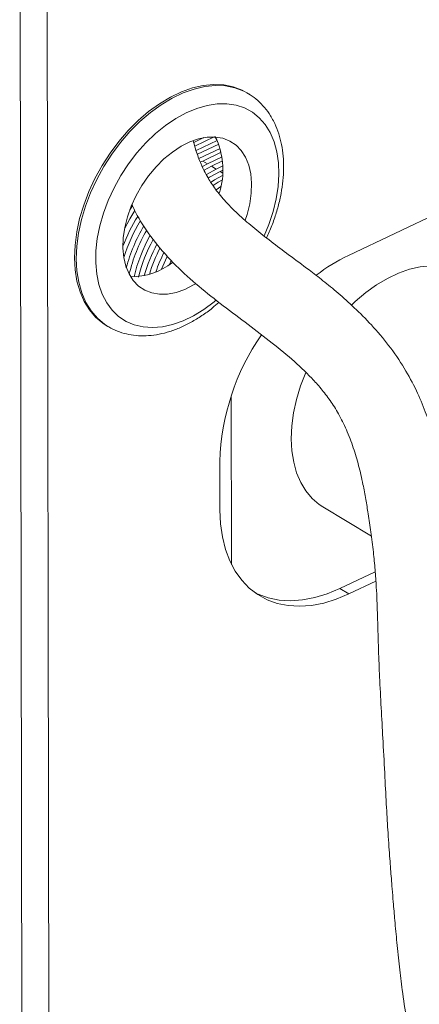
# Model space of a CAD drawing. Extents: x 19.1 to 29.8, y 0.6 to 8.7.
# Drawn here: x 23.4 to 23.5, y 4.1 to 4.3 of the extents above; entities that cross this region are included whole.
import ezdxf

# ---------------------------------------------------------------- set-up
doc = ezdxf.new("R2010")
doc.units = 0
doc.header["$MEASUREMENT"] = 0
doc.layers.get('0').update_dxf_attribs({"linetype": 'CONTINUOUS'})
doc.layers.add('D7', color=7, linetype='CONTINUOUS')

# ---------------------------------------------------------------- blocks, each defined once
blk = doc.blocks.new('A$C01A1181B')
at = {"lineweight": 15}
for p, q in [((3.776455932006556, 1.357484315893451), (3.777484434314061, 0.7408533749457309)), ((3.781365271126191, 1.357511004370487), (3.782393773433711, 0.7408800634227681)), ((3.914300113419912, 1.291551205484243), (3.836229556280003, 1.254563558298541)), ((3.818079757441922, 1.28398083740467), (3.817760812881232, 1.284173636541601)), ((3.818079757441922, 1.28398083740467), (3.817884687339756, 1.28409574145943)), ((3.809918189358385, 1.275990457705715), (3.808111743874349, 1.275134614342083)), ((3.811813671564607, 1.276119621559374), (3.808283176201016, 1.274446971565787)), ((3.812296280906878, 1.275590299593468), (3.811954422984527, 1.276186305646844)), ((3.812366265268281, 1.275451948918642), (3.808547249665324, 1.273642606102431)), ((3.812648686166753, 1.274816889424526), (3.808776152884747, 1.272982191428293)), ((3.812925703669578, 1.274018656484714), (3.809024228936025, 1.272170246837911)), ((3.81310499364136, 1.27333473644099), (3.80973728553225, 1.271739210497184)), ((3.813264631757718, 1.272480892429696), (3.81059929785846, 1.271218131748721)), ((3.80973728553225, 1.271739210497184), (3.809385806588679, 1.271568225991881)), ((3.81059929785846, 1.271218131748721), (3.809684505474848, 1.27075446790416)), ((3.81059929785846, 1.271218131748721), (3.80973728553225, 1.271739210497184)), ((3.811312354454699, 1.270787095407995), (3.809984594771834, 1.270094226871368)), ((3.813351147570671, 1.271753018583404), (3.811312354454699, 1.270787095407995)), ((3.812174366780894, 1.270266016659532), (3.811312354454699, 1.270787095407995)), ((3.81340205686007, 1.270847661893862), (3.812174366780894, 1.270266016659532)), ((3.812174366780894, 1.270266016659532), (3.810406032241332, 1.269314875582838)), ((3.813400262469017, 1.270077949141992), (3.812887423377134, 1.269834980318803)), ((3.81337608760839, 1.26953958715759), (3.812887423377134, 1.269834980318803)), ((3.813049463879238, 1.267095901823257), (3.812182807522973, 1.266512946870463)), ((3.812798459051194, 1.266012812232219), (3.81269001087847, 1.265935017364797)), ((3.796971180025807, 1.263595300651687), (3.796491297632826, 1.262855074288691)), ((3.804014112443738, 1.253617338188848), (3.803687190170237, 1.252897327484348)), ((3.792164350795872, 1.241829814442045), (3.792483295356575, 1.241637015305114)), ((3.792332198611348, 1.241730205215342), (3.792483295356575, 1.241637015305114)), ((3.81493500100089, 1.228989823419552), (3.814986136258256, 1.198332058594998)), ((3.812852425030627, 1.217065870884236), (3.812867103661489, 1.208265406464704)), ((3.831590945796265, 1.208826646481041), (3.840414982302036, 1.203492595262686)), ((3.834682759908645, 1.193957443654879), (3.84112166799342, 1.197008018278984)), ((3.836332306696065, 1.192960307361821), (3.841242140215329, 1.195286449208426)), ((3.836332306696065, 1.192960307361821), (3.834682759908645, 1.193957443654879))]:
    blk.add_line(p, q, dxfattribs=at)
at = {"lineweight": 15, "flags": 128}
for points in [[(3.817760812881232, 1.284173636541601), (3.816887446390098, 1.28464380606065), (3.815282421357921, 1.285247403528501), (3.813556405642913, 1.285590190760788), (3.811729635201189, 1.285668148890629), (3.809823527245982, 1.285480363930226), (3.807860429150267, 1.285029037486549), (3.805863356444348, 1.284319460949495), (3.803855722979776, 1.283359953455193), (3.801861066423299, 1.282161764351725), (3.799902772299319, 1.280738941310815), (3.798003799815973, 1.279108165631721), (3.796186412689366, 1.277288556668243), (3.7944719181219, 1.275301447671797), (3.792880416994805, 1.273170135678534), (3.79143056820368, 1.270919608372896), (3.790139369899975, 1.268576251129868), (3.789021960203272, 1.266167537670571), (3.788091439720574, 1.263721707958009), (3.787358717953794, 1.261267437109316), (3.786832385395698, 1.258833499206233), (3.786518612814291, 1.256448429945303), (3.786421078906201, 1.254140192082922), (3.786540927167351, 1.251935847597581), (3.786876752486435, 1.249861240412923), (3.78742461761864, 1.247940693401354), (3.788178099346226, 1.246196723220613), (3.789128363784812, 1.244649776326542), (3.790264269952729, 1.243317989257086), (3.79157250038871, 1.242216975997973), (3.792164350795872, 1.241829814442045)], [(3.817884687339756, 1.28409574145943), (3.817206390950787, 1.284451006923719), (3.81560136591861, 1.285054604391568), (3.813875350203602, 1.285397391623857), (3.812048579761893, 1.285475349753696), (3.810142471806671, 1.285287564793295), (3.808179373710956, 1.284836238349616), (3.806182301005052, 1.284126661812564), (3.804174667540465, 1.283167154318262), (3.802180010983989, 1.281968965214794), (3.800221716860023, 1.280546142173886), (3.798322744376662, 1.27891536649479), (3.796505357250055, 1.277095757531313), (3.794790862682589, 1.275108648534864), (3.793199361555494, 1.272977336541603), (3.791749512764369, 1.270726809235965), (3.790458314460665, 1.268383451992937), (3.789340904763961, 1.265974738533641), (3.788410384281278, 1.263528908821078), (3.787677662514483, 1.261074637972385), (3.787151329956387, 1.258640700069302), (3.78683755737498, 1.256255630808372), (3.786740023466905, 1.253947392945991), (3.786859871728041, 1.25174304846065), (3.787195697047139, 1.249668441275992), (3.787743562179344, 1.247747894264423), (3.788497043906915, 1.246003924083682), (3.789447308345515, 1.244456977189611), (3.790583214513418, 1.243125190120155), (3.7918914449494, 1.24202417686104), (3.792332198611348, 1.241730205215342)], [(3.822024956432358, 1.276915267725858), (3.821119224226649, 1.278376318568435), (3.820028599695121, 1.279621381974174), (3.818767300796424, 1.280634226637503), (3.817351770490603, 1.281401648579285), (3.815800462379968, 1.281913643280891), (3.814133600138177, 1.282163536108392), (3.812372913863683, 1.282148069326619), (3.810541356794701, 1.281867444568723), (3.808662806078615, 1.281325320207586), (3.806761751496893, 1.280528763663328), (3.804862976203296, 1.279488159268679), (3.80299123363757, 1.278217072893323), (3.801170924826536, 1.276732075092037), (3.799425780279336, 1.275052525082176), (3.797778550624017, 1.273200318366653), (3.796250710018214, 1.271199601292595), (3.794862176200795, 1.269076456266765), (3.793631050833525, 1.266858561731505), (3.792573383518345, 1.264574831333913), (3.791702962566205, 1.26225503699224), (3.791031135245362, 1.259929420773398), (3.790566659852345, 1.257628300641368), (3.790315591534238, 1.255381675216183), (3.790281203350531, 1.253218832696032), (3.790463943603783, 1.251167969040804), (3.790861429995331, 1.249255820394637), (3.791468480682184, 1.247507314539391), (3.792277181830272, 1.245945245922883), (3.793276990783383, 1.244589978498402), (3.794454873502815, 1.243459180249445), (3.795795474485956, 1.242567592860517), (3.797281316948812, 1.241926839536742), (3.798893030662583, 1.2415452734776), (3.800609604474218, 1.241427868980203), (3.802408660218916, 1.241576156591721), (3.804266744453741, 1.241988203156362), (3.806159634209109, 1.24265863701701), (3.808062652772264, 1.243578718042997), (3.809950991385961, 1.244736451571065), (3.811800032668501, 1.246116744774152), (3.812157011451319, 1.246412928930472)], [(3.817537315850188, 1.272422140802819), (3.816760983551362, 1.273632114371894), (3.815801641390351, 1.274621835541035), (3.814677160096494, 1.275372867677484), (3.813408486628674, 1.275871220473546), (3.812019253973176, 1.276107610559549), (3.810535340905858, 1.276077634435461), (3.808984389919473, 1.275781850499754), (3.807395292296405, 1.275225768647507), (3.805797649918674, 1.27441974763148), (3.804221223840912, 1.273378802098151), (3.802695379898253, 1.27212232289326), (3.80124854167633, 1.270673715847046), (3.7999076610337, 1.269059965767909), (3.798697716039683, 1.267311133766492), (3.797641245680225, 1.265459797274064), (3.796757929999202, 1.263540443186615), (3.796064223496444, 1.261588825439237), (3.795573048611573, 1.259641298977961), (3.795293555003326, 1.257734142535901), (3.795230949108841, 1.255902882829091), (3.795386397157444, 1.254181632760993), (3.795757003446113, 1.252602455963647), (3.79633586428092, 1.251194769512869), (3.797112196579761, 1.249984795943794), (3.798071538740757, 1.248995074774653), (3.799196020034628, 1.248244042638206), (3.800464693502448, 1.247745689842143), (3.801853926157946, 1.247509299756139), (3.803337839225264, 1.247539275880229), (3.804888790211649, 1.247835059815934), (3.806477887834717, 1.248391141668181), (3.808075530212449, 1.24919716268421), (3.808429098555919, 1.249409028887717)], [(3.820904316385338, 1.258135434053248), (3.821759181194508, 1.26019935187238), (3.822531565008745, 1.262525851431636), (3.823100644475147, 1.264842998633346), (3.823459000772587, 1.267120585920118), (3.823601962178685, 1.269328921458545), (3.823527664972886, 1.271439216217672), (3.823237077732898, 1.273423959278034), (3.822733988707782, 1.275257276478564), (3.822024956432358, 1.276915267725858)], [(3.817464557107854, 1.260988505549717), (3.817808956634664, 1.262028084876452), (3.81830013151955, 1.263975611337727), (3.818579625127782, 1.265882767779788), (3.818642231022281, 1.267714027486598), (3.818486782973679, 1.269435277554695), (3.818116176684995, 1.271014454352041), (3.817537315850188, 1.272422140802819)], [(3.812887423377134, 1.269834980318803), (3.811005564267958, 1.268814976090203), (3.810765269126222, 1.268666069778611)], [(3.813344426526726, 1.269116092503159), (3.811867576594153, 1.26829389734174), (3.811257504093163, 1.267907448986563)], [(3.813353856563481, 1.268313161655142), (3.812580633190393, 1.267862861001014), (3.811665764772641, 1.267272890528359)], [(3.797385994864982, 1.262709376488885), (3.796484776179128, 1.261224841172966), (3.795532168324485, 1.259430773794826)], [(3.803303858894125, 1.254457382837524), (3.803200079872795, 1.254240241110317), (3.802261537274305, 1.252047893666038)], [(3.857187407881625, 1.251170468580595), (3.856366285922405, 1.251615592824892), (3.854765716530892, 1.252227955460238), (3.853043491698855, 1.252579698729392), (3.851219802937806, 1.252666698764129), (3.849316031331043, 1.252487935568583), (3.847354496860035, 1.252045504977779), (3.845358196722998, 1.251344594085875), (3.843350535713796, 1.250393420432232), (3.841355051822148, 1.24920313565827), (3.839395140272202, 1.247787694764677), (3.837493779234904, 1.246163692501781), (3.836821257578663, 1.245525069331396)], [(3.828478741489889, 1.233235718279767), (3.827546495588976, 1.230802046528003), (3.826806890305079, 1.228347589675939), (3.826273421255152, 1.225912488912481), (3.82595234287605, 1.223525293567644), (3.825847419518212, 1.221213991324214), (3.825959881312073, 1.219005680087751), (3.826288409745914, 1.216926250288424), (3.826829153124237, 1.215000081339388), (3.827575771725321, 1.213249755810461), (3.828519512128722, 1.211695794668127), (3.829649309841088, 1.210356416685986), (3.83095191901721, 1.209247324846269), (3.831590945796265, 1.208826646481041)], [(3.812867103661489, 1.208265406464704), (3.812984199255197, 1.205731049086067), (3.813325725797228, 1.203327962332976), (3.813888394200262, 1.201079289244527), (3.814666785659995, 1.199006685771812), (3.815653403841182, 1.19713011221927), (3.816838747071372, 1.195467641016053), (3.8182113998473, 1.194035282668649), (3.819758142772343, 1.192846831570947), (3.82146407986663, 1.191913733156696), (3.823312782023351, 1.191244973673703), (3.825286445230162, 1.190846993641374), (3.827366062031444, 1.19072362582498), (3.829531604580581, 1.190876058324028), (3.831762217519014, 1.191302823130226), (3.834036418824766, 1.191999810265198), (3.836332306696065, 1.192960307361821)], [(3.819363473680141, 1.193124915412412), (3.81981453307921, 1.192910869449751), (3.821663235235931, 1.192242109966761), (3.823636898442743, 1.191844129934431), (3.825716515244025, 1.191720762118036), (3.827882057793161, 1.191873194617084), (3.830112670731594, 1.192299959423282), (3.832386872037347, 1.192996946558255), (3.834682759908645, 1.193957443654879)]]:
    blk.add_lwpolyline(points, dxfattribs=at)
at = {"lineweight": 15}
for centre, radius, start, end in [((3.799570444712586, 1.270121134628353), 0.01385130579619287, 342.7463846190171, 23.25651514352154), ((3.825410423123571, 1.244664926037167), 0.03232390679914075, 148.2678630090349, 159.0364718268106), ((3.825642246773796, 1.244479504440047), 0.03178474118984566, 148.9128787159691, 162.1799857551718), ((3.82580498471637, 1.244279495674027), 0.03101833034956382, 149.6514839853967, 164.9619154872247), ((3.82612888714408, 1.244014651437677), 0.03059666434821955, 150.3043674196105, 166.5558413800367), ((3.826916534774625, 1.243513903483805), 0.03051986535578252, 151.1797984391492, 166.4632622165643), ((3.827661043957178, 1.243057671488188), 0.0305581274908585, 151.9057384388892, 165.6985932640568), ((3.828674258321101, 1.242460935744063), 0.03072623205724816, 152.523512689107, 164.1075892473218), ((3.82979037767511, 1.24185632333716), 0.03116358629245087, 153.0789179268156, 162.7155436765505), ((3.830815875500235, 1.241254863570708), 0.03134547005293145, 153.6832314508482, 160.8313534018026), ((3.85056517158884, 1.224784589189865), 0.03304991478746041, 115.7061943011408, 127.6047184933923), ((3.796722549034428, 1.262828902636091), 0.01215295825869185, 269.5600101058756, 308.3273414197845), ((3.855854591133649, 1.215733828247711), 0.04302279194957812, 145.4546566734131, 178.2257632172644)]:
    blk.add_arc(centre, radius, start, end, dxfattribs=at)
for points, knots in [([(3.822590006219613, 1.279065117560831), (3.822420745326639, 1.279374518258985), (3.821952974542754, 1.280229580551124), (3.821034473898251, 1.281495073257526), (3.819786688550721, 1.282765003655477), (3.818712038859672, 1.283632234107781), (3.818019082336647, 1.283994173105048), (3.817840588533713, 1.284087402428831)], [0, 0, 0, 0, 0.1466359779210368, 0.4052443841913013, 0.6607101275033301, 0.9126047051620698, 1, 1, 1, 1]), ([(3.821342804223249, 1.257756589838239), (3.821514048921912, 1.258112840652974), (3.822049919133306, 1.259227644211197), (3.822769150076667, 1.261151218938737), (3.823495779473689, 1.263496539517645), (3.824023252750976, 1.265842581582312), (3.824355597463111, 1.268162976098699), (3.824483221220831, 1.27043592066658), (3.824401635096166, 1.272637351448262), (3.824108028019467, 1.274743159666782), (3.8235997890595, 1.276725257316652), (3.823052568695516, 1.278143045948047), (3.822677021255018, 1.27889166186951), (3.822590006219613, 1.279065117560831)], [0, 0, 0, 0, 0.04786183534680764, 0.1497724135388597, 0.2518298897664359, 0.3540780352831302, 0.4565453820826598, 0.5592315184353818, 0.6620856554765594, 0.7649236918272422, 0.8674555477138463, 0.9692892056622122, 1, 1, 1, 1]), ([(3.864402789686508, 1.102162945146427), (3.86439473307145, 1.10219770203237), (3.864274035540276, 1.102718400897547), (3.864068726860992, 1.103702317707821), (3.863743560123339, 1.105287304452229), (3.863395870237611, 1.107080380284803), (3.86299829019876, 1.10920678334656), (3.862464870805113, 1.112150645898597), (3.861833330767695, 1.115806797395761), (3.861143193783789, 1.12009001103749), (3.860563322370623, 1.123968388245949), (3.860079546277518, 1.12746217996772), (3.859687539788752, 1.130510985682236), (3.859318660701462, 1.133671141047097), (3.859000165677372, 1.136789740477509), (3.858760485551912, 1.139476475185171), (3.858587067261453, 1.141622959892981), (3.858464149997289, 1.143256730000859), (3.858369671900888, 1.144584913396224), (3.858298161588053, 1.14563359448039), (3.858232078634757, 1.146634227752639), (3.858151349953218, 1.147892536493945), (3.858043769348086, 1.149622998414436), (3.857891721810958, 1.152104266873827), (3.857688703202953, 1.155441469174304), (3.857443076650512, 1.159678883298009), (3.857200571255703, 1.16431575352731), (3.857000985530647, 1.169015770639954), (3.856840459213998, 1.173460023704457), (3.856670041291636, 1.177639234231503), (3.856476767018151, 1.181573677479889), (3.856260542272068, 1.185294508273774), (3.856020900715436, 1.188836982852619), (3.855776607532036, 1.19226386173804), (3.855541004249559, 1.195676864373315), (3.855297825968947, 1.199290271807438), (3.855027812554482, 1.203049469098559), (3.854666816189209, 1.207038265844359), (3.854145681864878, 1.210941324569047), (3.853533995430865, 1.214327073898801), (3.852908646133073, 1.217193197428566), (3.852242992968542, 1.219871134801332), (3.851382231329552, 1.222876132950624), (3.850204010518141, 1.226319116347366), (3.848590717212801, 1.230137255034427), (3.84640743991261, 1.234201808706791), (3.843653151619506, 1.238195163508568), (3.840540040764296, 1.241870583131634), (3.837400654948965, 1.245028487469131), (3.834426946169813, 1.247679818806823), (3.831672543056257, 1.249930376321), (3.828661116230776, 1.252253663328315), (3.82549300217147, 1.254598058945938), (3.822179210643114, 1.257072781371667), (3.819185924790617, 1.259430491275058), (3.81642797205869, 1.261803857797707), (3.814019987873792, 1.264182757112371), (3.812096796445104, 1.266475043586627), (3.810823854001725, 1.268411102208114), (3.809918954656666, 1.270089891322446), (3.809091838351492, 1.271969256343157), (3.808420070346642, 1.273812679571749), (3.808115907748473, 1.27509747614257), (3.808019910543081, 1.275502972679774)], [0, 0, 0, 0, 0.0007519017099602102, 0.01126436838293028, 0.02108776527226234, 0.03316033816655638, 0.04756868588199262, 0.06435915218480576, 0.09381169336099221, 0.1251575305972063, 0.1582723243160526, 0.1789223884667386, 0.2001134121594091, 0.2218168160680823, 0.2422445148975229, 0.2596238032810742, 0.2711471731093007, 0.2808023866301474, 0.2885991105786066, 0.2945480873337162, 0.2992473673587096, 0.3064008090779011, 0.3162106690263272, 0.3286316993234832, 0.3479166717981105, 0.3711828118146969, 0.3969370736229487, 0.4207272962185619, 0.4432163083293671, 0.4631326898209184, 0.4805151670933144, 0.4973262092660258, 0.5123483066135426, 0.5264797177628213, 0.5417363465616908, 0.5562755721719514, 0.5724860148443759, 0.5893794993728548, 0.6066614969484695, 0.6219360691719777, 0.632552451908239, 0.6435050937322194, 0.6567247214257116, 0.6722278631849439, 0.6900678586096196, 0.7102610785835078, 0.7323601645772317, 0.7535645693285176, 0.7732595056410847, 0.791500226266791, 0.8083662719273298, 0.8238677133411806, 0.8472155535266236, 0.8679062975734937, 0.8882259311608636, 0.9080837267295466, 0.9273645986999065, 0.9443659720806338, 0.9582835252604206, 0.9672109137711572, 0.9787839094960759, 0.9933039584415582, 1, 1, 1, 1]), ([(3.796883919601285, 1.263825850468164), (3.797195972943598, 1.26315691113755), (3.798262916667497, 1.26086973608229), (3.800707016322519, 1.25731146631372), (3.8042961139504, 1.25316882440638), (3.808453846835931, 1.249360562283329), (3.812879437496576, 1.245834722874267), (3.817387887153785, 1.242448645475671), (3.821804876781826, 1.239104327728848), (3.825950937154019, 1.235743143611845), (3.829033878865999, 1.23285200853471), (3.831275730044837, 1.230346117422529), (3.832928513725804, 1.22821172166852), (3.834512855029189, 1.225717191914269), (3.835940767753243, 1.222800676590786), (3.837151204705123, 1.219622783923818), (3.838144072002834, 1.216282455454508), (3.838863534339239, 1.213143896447148), (3.839408516310115, 1.210215161951423), (3.839877547285226, 1.207325305481403), (3.840348843673283, 1.204116676438828), (3.84078385346217, 1.200717736677303), (3.841111309811282, 1.197370478469496), (3.841315388928791, 1.194422653487518), (3.841431918037472, 1.191975714407333), (3.841502853972429, 1.189994496048879), (3.841557630296535, 1.188127246179997), (3.841626936718995, 1.185496544200582), (3.841739497948538, 1.181792361848812), (3.84194599084978, 1.176889266656238), (3.842236542750456, 1.171494681450445), (3.842576343308579, 1.165557746110846), (3.842869663881828, 1.159737710827415), (3.843154440653194, 1.154258283565053), (3.843400229013, 1.150113786061016), (3.843610329214741, 1.147051923401389), (3.843770098385846, 1.144867361805629), (3.8439153871023, 1.14295582742205), (3.844059172970688, 1.141107071284058), (3.84421666379636, 1.139124617082874), (3.844424222494851, 1.136584896759651), (3.844699268259717, 1.133353050627477), (3.845058865995142, 1.129400861637283), (3.845495901005833, 1.125180312116722), (3.846061359547619, 1.12051483570745), (3.84674438427335, 1.115834123307035), (3.847550349949543, 1.111318455008877), (3.848358745672257, 1.10746889114399), (3.849225754507458, 1.103887321380833), (3.850256797907065, 1.100100552717857), (3.851241558096419, 1.09672189045904), (3.85189546175404, 1.094538193653207), (3.852120206395071, 1.093787663893917)], [0, 0, 0, 0, 0.01117018965092317, 0.03819207208022015, 0.0669631827724646, 0.09581205149675029, 0.1245208937402591, 0.1527380983371054, 0.1801351277960018, 0.2064649621299893, 0.2319486319461791, 0.2449450036939392, 0.2580564248175859, 0.271470831454323, 0.2856976364601676, 0.3010542142170979, 0.3155095812224909, 0.3304026923570753, 0.3422265208426989, 0.3535964299062677, 0.3678285098661243, 0.3836961866271769, 0.3976470374138498, 0.4113975453914765, 0.4222167489217135, 0.4298447261226611, 0.43755757186348, 0.4472903469231257, 0.4656054524703348, 0.4882989078471007, 0.5151412241064355, 0.5418481548894526, 0.574904151082184, 0.6048457603509443, 0.6313913009481668, 0.6461804781136622, 0.659441990304681, 0.671159858802946, 0.6814780521567213, 0.6935924803746442, 0.7087779515877538, 0.7306630609715469, 0.7568965151030114, 0.7860044311508987, 0.8132831682861061, 0.848365038600635, 0.8788150384460692, 0.9046456828379009, 0.9288336157430447, 0.954396508199053, 0.9843262225631382, 1, 1, 1, 1]), ([(3.792326768541685, 1.241771961603099), (3.792562256358508, 1.241616086856364), (3.793276300468108, 1.241143444805344), (3.794609882865075, 1.240596658174082), (3.79629087695136, 1.240128997434994), (3.798064552127187, 1.239910360303382), (3.799908551721302, 1.239927239719297), (3.801811057607281, 1.240185431826308), (3.8037540088025, 1.240683796561935), (3.805716703486638, 1.241420053805543), (3.807677564309088, 1.242384301941337), (3.809609815492905, 1.243573832788996), (3.811291146888337, 1.244785894419039), (3.812290109474603, 1.245673150075332), (3.812687181370762, 1.246025820226016)], [0, 0, 0, 0, 0.04254367059282139, 0.1290005478630371, 0.2154628627730078, 0.3025120020493768, 0.3905973059982304, 0.4799241980615987, 0.570441912579082, 0.6619090211044855, 0.7540052165779118, 0.8464333066320694, 0.9389596577875345, 1, 1, 1, 1])]:
    blk.add_open_spline(points, degree=3, knots=knots, dxfattribs=at)

msp = doc.modelspace()

# ---------------------------------------------------------------- block references
at = {"layer": 'D7', "color": 7, "linetype": 'Continuous'}
msp.add_blockref('A$C01A1181B', (19.64024134722863, 3.000855438263555), dxfattribs=at)

doc.saveas('drawing.dxf')
